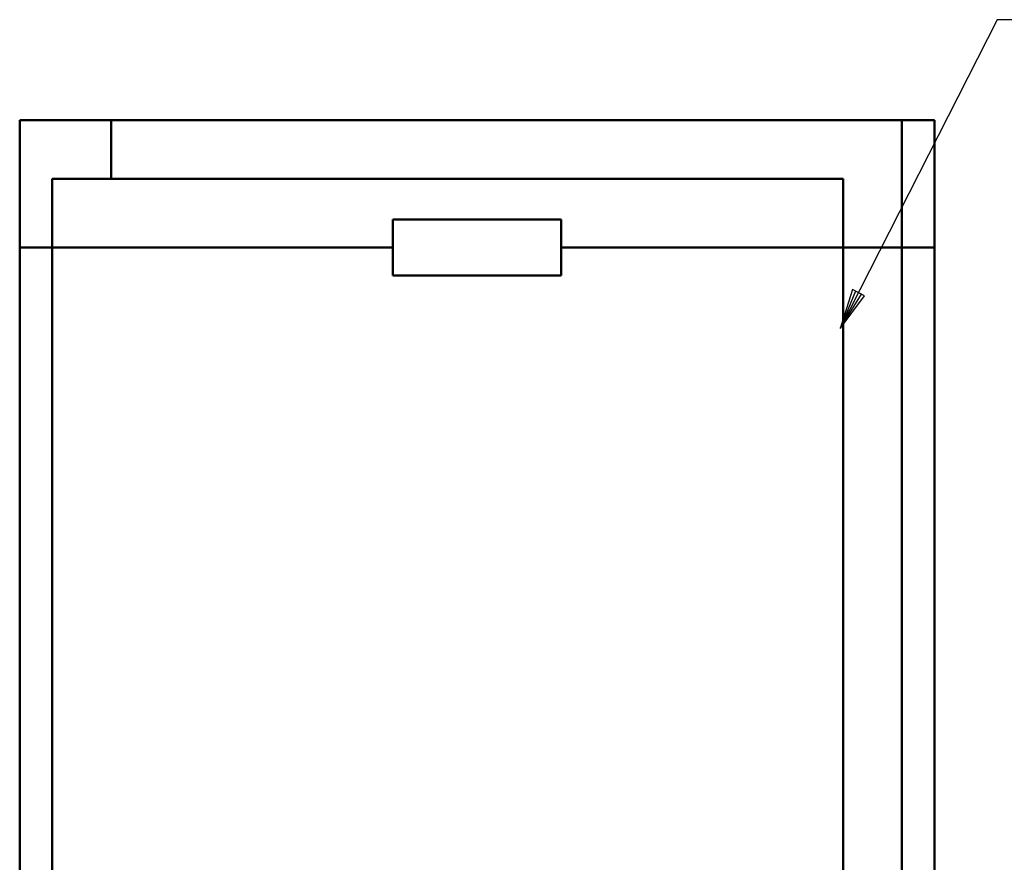
# Model space of a CAD drawing. Units: millimetres. Extents: x 0 to 849, y -1 to 594.
# Drawn here: x 353 to 441, y 77 to 152 of the extents above; entities that cross this region are included whole.
import ezdxf

# ---------------------------------------------------------------- set-up
doc = ezdxf.new("R2010")
doc.units = ezdxf.units.MM
doc.header["$LTSCALE"] = 0.36378
for name, color, linetype in [('NoLayerName_006', 7, 'Continuous'), ('NoLayerName_009', 7, 'Continuous'), ('NoLayerName_012', 7, 'Continuous')]:
    doc.layers.add(name, color=color, linetype=linetype)

msp = doc.modelspace()

# ---------------------------------------------------------------- linework, layer by layer
at = {"layer": 'NoLayerName_006', "color": 2, "linetype": 'Continuous', "lineweight": 50}
for p, q in [((353.4189, 38.79), (353.4189, 143.438)), ((353.4189, 143.438), (434.9189, 143.438)), ((434.9189, 143.438), (434.9189, 38.79)), ((401.6689, 134.586), (386.6689, 134.586)), ((386.6689, 134.586), (386.6689, 129.586)), ((401.6689, 129.586), (401.6689, 134.586)), ((353.4189, 132.086), (386.6689, 132.086)), ((401.6689, 132.086), (434.9189, 132.086)), ((386.6689, 129.586), (401.6689, 129.586))]:
    msp.add_line(p, q, dxfattribs=at)
at = {"layer": 'NoLayerName_009', "color": 5, "linetype": 'Continuous', "lineweight": 50}
for p, q in [((361.5553, 143.438), (361.5553, 138.2056)), ((432.0149, 143.438), (361.5553, 143.438)), ((432.0149, 44.0224), (432.0149, 143.438)), ((426.7825, 138.2056), (356.3229, 138.2056)), ((356.3229, 138.2056), (356.3229, 38.79)), ((426.7825, 38.79), (426.7825, 138.2056))]:
    msp.add_line(p, q, dxfattribs=at)
at = {"layer": 'NoLayerName_012', "color": 3, "linetype": 'Continuous', "lineweight": 25}
for p, q in [((440.5198, 152.3889), (426.5175, 124.8595)), ((490.8026, 152.3889), (440.5198, 152.3889)), ((427.6148, 128.3403), (426.5175, 124.8595)), ((427.8822, 128.2043), (426.5175, 124.8595)), ((428.6844, 127.7963), (427.6148, 128.3403)), ((428.417, 127.9323), (427.8822, 128.2043)), ((426.5175, 124.8595), (428.417, 127.9323)), ((426.5175, 124.8595), (428.6844, 127.7963))]:
    msp.add_line(p, q, dxfattribs=at)

doc.saveas('drawing.dxf')
